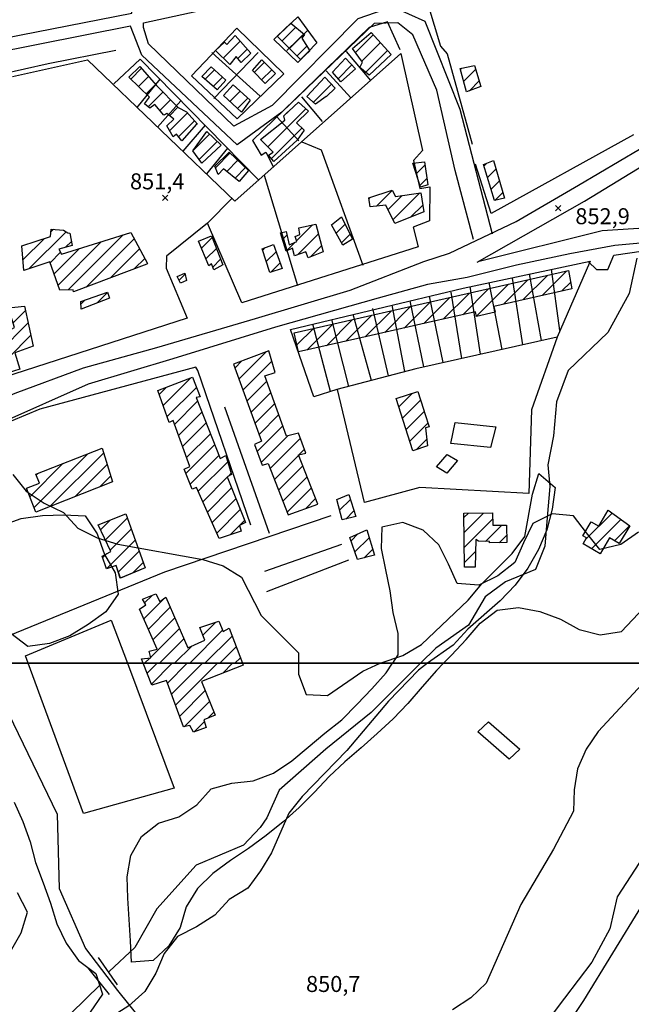
# Model space of a CAD drawing. Extents: x 346926 to 355057, y 6362477 to 6369521.
# Drawn here: x 352606 to 352893, y 6365840 to 6366302 of the extents above; entities that cross this region are included whole.
import ezdxf

# ---------------------------------------------------------------- set-up
doc = ezdxf.new("R2010")
doc.units = 0
doc.header["$MEASUREMENT"] = 0
doc.linetypes.add('T01', pattern=[10000, 10000])
for name, color, linetype in [('ACHURADO_CONSTRUCCION', 9, 'CONTINUOUS'), ('CAMINO_PRINCIPAL', 1, 'CONTINUOUS'), ('CAMINO_SECUNDARIO', 230, 'CONTINUOUS'), ('CANALES', 132, 'CONTINUOUS'), ('CONSTRUCCION', 243, 'CONTINUOUS'), ('COTAS_DE_ELEVACION', 7, 'CONTINUOUS'), ('CURVA_DE_NIVEL_INDICE', 23, 'CONTINUOUS'), ('CURVA_DE_NIVEL_SECUND', 53, 'CONTINUOUS'), ('EQUIPAMIENTOS', 253, 'CONTINUOUS'), ('HUELLA', 222, 'CONTINUOUS'), ('MALLA_UTM_Y_COORD', 21, 'CONTINUOUS'), ('OBRAS_DE_ARTE', 7, 'CONTINUOUS'), ('SUBDIVISION_PREDIAL', 171, 'CONTINUOUS'), ('VEGETACION', 112, 'CONTINUOUS')]:
    doc.layers.add(name, color=color, linetype=linetype)

# ---------------------------------------------------------------- blocks, each defined once
blk = doc.blocks.new('COD010', base_point=(349873.95, 6367703.79))
at = {"layer": 'COTAS_DE_ELEVACION'}
for p, q in [((349872.7, 6367702.54), (349875.2, 6367705.04)), ((349872.7, 6367705.04), (349875.2, 6367702.54))]:
    blk.add_line(p, q, dxfattribs=at)

msp = doc.modelspace()

# ---------------------------------------------------------------- linework, layer by layer
at = {"layer": 'ACHURADO_CONSTRUCCION', "linetype": 'T01'}
for points in [[(352729.4, 6366291.56), (352735.91, 6366298.07)], [(352732.94, 6366288.04), (352739.73, 6366294.82)], [(352763.89, 6366286.19), (352772.24, 6366294.54)], [(352701.91, 6366283.6), (352709.83, 6366291.53)], [(352708.75, 6366283.37), (352713.18, 6366287.8)], [(352736.48, 6366284.51), (352741.18, 6366289.21)], [(352766.94, 6366282.17), (352775.61, 6366290.83)], [(352768.76, 6366276.92), (352778.97, 6366287.12)], [(352658.52, 6366273.74), (352663.56, 6366278.79)], [(352693.4, 6366273.63), (352697.83, 6366278.07)], [(352716.41, 6366276.87), (352721.12, 6366281.58)], [(352719.93, 6366273.32), (352724.69, 6366278.08)], [(352755.78, 6366273.93), (352762.19, 6366280.35)], [(352813.15, 6366278.2), (352813.77, 6366278.81)], [(352814.71, 6366272.69), (352820.31, 6366278.29)], [(352662.12, 6366270.27), (352666.85, 6366275.01)], [(352697.14, 6366270.3), (352701.54, 6366274.71)], [(352665.72, 6366266.8), (352670.15, 6366271.23)], [(352744.22, 6366262.88), (352752.68, 6366271.33)], [(352817.36, 6366268.27), (352821.98, 6366272.89)], [(352666.7, 6366260.71), (352673.63, 6366267.64)], [(352672.15, 6366259.09), (352677.14, 6366264.08)], [(352704.97, 6366263.3), (352709.79, 6366268.13)], [(352708.64, 6366259.91), (352713.51, 6366264.78)], [(352676.7, 6366256.57), (352680.65, 6366260.52)], [(352722.87, 6366241.96), (352740.71, 6366259.79)], [(352676.74, 6366249.53), (352685.17, 6366257.97)], [(352730.31, 6366256.47), (352732.22, 6366258.38)], [(352680.98, 6366246.71), (352688.48, 6366254.2)], [(352724.5, 6366236.51), (352738.79, 6366250.8)], [(352687.81, 6366240.32), (352695.46, 6366247.98)], [(352690.63, 6366236.08), (352699.07, 6366244.52)], [(352698.26, 6366232.23), (352705.14, 6366239.11)], [(352703.57, 6366230.47), (352708.78, 6366235.68)], [(352707.48, 6366227.31), (352712.42, 6366232.24)], [(352792.41, 6366229.3), (352796.49, 6366233.39)], [(352824.21, 6366232.99), (352825.63, 6366234.41)], [(352794.12, 6366223.94), (352797.39, 6366227.22)], [(352825.89, 6366227.6), (352829.85, 6366231.56)], [(352827.57, 6366222.2), (352831.46, 6366226.09)], [(352770.25, 6366217.69), (352770.87, 6366218.31)], [(352773.8, 6366214.17), (352781.23, 6366221.6)], [(352779.2, 6366212.5), (352785.88, 6366219.18)], [(352781.5, 6366207.73), (352794.19, 6366220.41)], [(352829.31, 6366216.88), (352833.06, 6366220.62)], [(352789.99, 6366209.15), (352795.49, 6366214.64)], [(352736.3, 6366198), (352743.77, 6366205.47)], [(352754.82, 6366201.56), (352759.09, 6366205.83)], [(352610.81, 6366184.85), (352628.21, 6366202.24)], [(352621.16, 6366202.26), (352622.26, 6366203.37)], [(352629.2, 6366174.95), (352654.95, 6366200.7)], [(352691.75, 6366194.5), (352696.75, 6366199.5)], [(352729.78, 6366198.55), (352731.81, 6366200.58)], [(352736.82, 6366191.44), (352746.6, 6366201.23)], [(352757.37, 6366197.04), (352761.44, 6366201.1)], [(352607.99, 6366189.1), (352617.86, 6366198.96)], [(352624.43, 6366177.25), (352644.63, 6366197.45)], [(352628, 6366194.97), (352630.71, 6366197.67)], [(352637.59, 6366176.27), (352660.17, 6366198.85)], [(352731.49, 6366193.19), (352735.63, 6366197.33)], [(352742.86, 6366190.41), (352748.07, 6366195.63)], [(352620.72, 6366187.68), (352625.62, 6366192.58)], [(352622.58, 6366182.47), (352634.31, 6366194.2)], [(352648.99, 6366180.59), (352662.67, 6366194.27)], [(352693.79, 6366189.47), (352698.73, 6366194.41)], [(352720.35, 6366193.5), (352721.6, 6366194.76)], [(352722.13, 6366188.22), (352726.76, 6366192.84)], [(352660.38, 6366184.92), (352665.16, 6366189.7)], [(352697, 6366185.61), (352700.71, 6366189.32)], [(352724.34, 6366183.36), (352728.64, 6366187.65)], [(352681.2, 6366179.47), (352684.03, 6366182.3)], [(352842.52, 6366170.35), (352853.94, 6366181.77)], [(352851.66, 6366172.42), (352863.08, 6366183.84)], [(352820.66, 6366162.63), (352835.66, 6366177.63)], [(352833.38, 6366168.28), (352844.8, 6366179.7)], [(352860.8, 6366174.49), (352864.83, 6366178.51)], [(352642.87, 6366168.9), (352647.64, 6366173.68)], [(352805.14, 6366161.25), (352817.38, 6366173.5)], [(352814.28, 6366163.32), (352826.52, 6366175.56)], [(352635.15, 6366168.25), (352637.06, 6366170.17)], [(352777.71, 6366155.04), (352789.97, 6366167.29)], [(352786.85, 6366157.11), (352799.1, 6366169.36)], [(352795.99, 6366159.18), (352808.24, 6366171.43)], [(352603.34, 6366159.47), (352609.17, 6366165.3)], [(352759.43, 6366150.9), (352771.69, 6366163.15)], [(352768.57, 6366152.97), (352780.83, 6366165.22)], [(352596.67, 6366145.72), (352610.45, 6366159.5)], [(352741.15, 6366146.76), (352753.41, 6366159.02)], [(352750.29, 6366148.83), (352762.55, 6366161.09)], [(352591.05, 6366133.04), (352611.72, 6366153.71)], [(352736.47, 6366149.15), (352744.27, 6366156.95)], [(352709.29, 6366133.17), (352722.06, 6366145.95)], [(352707.4, 6366138.36), (352710.72, 6366141.68)], [(352711.18, 6366127.99), (352724.71, 6366141.52)], [(352673.76, 6366120.78), (352686.76, 6366133.78)], [(352713.07, 6366122.81), (352722.38, 6366132.13)], [(352671.88, 6366125.97), (352675.27, 6366129.36)], [(352675.64, 6366115.59), (352689.33, 6366129.28)], [(352714.96, 6366117.63), (352724.25, 6366126.93)], [(352784.27, 6366120.19), (352790.52, 6366126.44)], [(352679.08, 6366111.95), (352689.91, 6366122.78)], [(352716.85, 6366112.45), (352726.12, 6366121.72)], [(352785.99, 6366114.84), (352794.45, 6366123.29)], [(352680.97, 6366106.78), (352691.91, 6366117.72)], [(352718.74, 6366107.27), (352727.99, 6366116.52)], [(352787.7, 6366109.48), (352796.16, 6366117.94)], [(352682.86, 6366101.6), (352693.91, 6366112.65)], [(352789.42, 6366104.12), (352797.87, 6366112.58)], [(352684.75, 6366096.42), (352695.92, 6366107.58)], [(352717.82, 6366099.28), (352729.85, 6366111.32)], [(352719.71, 6366094.1), (352732.24, 6366106.63)], [(352723.93, 6366091.25), (352738.08, 6366105.4)], [(352792.55, 6366100.18), (352797.38, 6366105.01)], [(352613.17, 6366073), (352638.38, 6366098.21)], [(352620.8, 6366073.56), (352645.85, 6366098.61)], [(352684.39, 6366088.98), (352697.92, 6366102.52)], [(352737.41, 6366097.66), (352740.04, 6366100.29)], [(352611.17, 6366078.07), (352626.71, 6366093.61)], [(352686.39, 6366083.91), (352699.93, 6366097.45)], [(352690.18, 6366080.64), (352704.02, 6366094.47)], [(352725.91, 6366086.16), (352737.31, 6366097.56)], [(352614.24, 6366088.21), (352615.04, 6366089.01)], [(352632.48, 6366078.17), (352647.51, 6366093.2)], [(352704.32, 6366087.7), (352705.67, 6366089.05)], [(352727.89, 6366081.07), (352739.29, 6366092.47)], [(352644.16, 6366082.78), (352649.17, 6366087.79)], [(352692.36, 6366075.74), (352703.82, 6366087.2)], [(352729.87, 6366075.98), (352741.27, 6366087.38)], [(352694.54, 6366070.85), (352705.84, 6366082.15)], [(352731.85, 6366070.89), (352743.25, 6366082.29)], [(352696.72, 6366065.96), (352707.86, 6366077.1)], [(352740.59, 6366072.56), (352745.23, 6366077.2)], [(352756.51, 6366071.77), (352761.56, 6366076.81)], [(352698.9, 6366061.06), (352709.88, 6366072.04)], [(352759.42, 6366067.6), (352763.24, 6366071.42)], [(352814.84, 6366068.27), (352816.9, 6366070.33)], [(352814.91, 6366061.27), (352824.04, 6366070.4)], [(352871.91, 6366058), (352884.34, 6366070.43)], [(352644.35, 6366062.58), (352648.87, 6366067.1)], [(352646.61, 6366057.77), (352656.92, 6366068.08)], [(352705.12, 6366060.21), (352711.9, 6366066.99)], [(352814.98, 6366054.27), (352828.29, 6366067.58)], [(352874.69, 6366053.71), (352888.42, 6366067.43)], [(352648.88, 6366052.97), (352658.79, 6366062.88)], [(352824.89, 6366057.11), (352832.54, 6366064.76)], [(352885.46, 6366057.41), (352892.49, 6366064.44)], [(352647.38, 6366044.39), (352660.66, 6366057.68)], [(352761.89, 6366057.44), (352765.1, 6366060.66)], [(352763.69, 6366052.18), (352770.35, 6366058.84)], [(352831.36, 6366056.5), (352834.9, 6366060.04)], [(352652.72, 6366042.67), (352662.54, 6366052.49)], [(352768.03, 6366049.44), (352771.99, 6366053.41)], [(352815.05, 6366047.26), (352820.24, 6366052.45)], [(352645.44, 6366049.53), (352647.39, 6366051.48)], [(352659.33, 6366042.2), (352664.41, 6366047.29)], [(352664.68, 6366020.92), (352673.84, 6366030.08)], [(352665.05, 6366028.36), (352668.55, 6366031.85)], [(352666.85, 6366016.01), (352677.08, 6366026.24)], [(352669.01, 6366011.1), (352679.22, 6366021.31)], [(352667.92, 6366002.94), (352681.36, 6366016.38)], [(352686.19, 6366000), (352701.65, 6366015.46)], [(352692.39, 6366013.27), (352698.44, 6366019.32)], [(352672.05, 6366000), (352683.5, 6366011.45)], [(352693.26, 6366000), (352706.06, 6366012.79)], [(352679.12, 6366000), (352687.32, 6366008.2)], [(352700.33, 6366000), (352708.01, 6366007.68)], [(352664.98, 6366000), (352667.46, 6366002.48)], [(352707.4, 6366000), (352709.96, 6366002.56)], [(352666.28, 6365995.35), (352670.93, 6366000)], [(352668.29, 6365990.29), (352678, 6366000)], [(352675.8, 6365990.73), (352685.07, 6366000)], [(352677.7, 6365985.56), (352692.14, 6366000)], [(352679.59, 6365980.38), (352699.21, 6366000)], [(352701.73, 6365995.45), (352706.28, 6366000)], [(352681.49, 6365975.21), (352693.48, 6365987.2)], [(352683.64, 6365970.29), (352695.52, 6365982.17)], [(352694.86, 6365974.44), (352697.56, 6365977.14)], [(352688.34, 6365967.92), (352693.11, 6365972.69)]]:
    msp.add_lwpolyline(points, dxfattribs=at)
at = {"layer": 'CAMINO_PRINCIPAL'}
for points in [[(352821.019609, 6366187.960573, 855.219971), (352871.34, 6366216.49, 855.390015), (352930.31, 6366252.41, 855.820007), (353011.503686, 6366304.187695, 855.890015), (353053.7306, 6366330.678798, 856.820007), (353105.599902, 6366363.293823, 857.719971), (353175.038406, 6366407.863654, 859.150024)], [(352397.948511, 6366040.347296, 848.409973), (352403.73, 6366041.46, 848.409973), (352433.79, 6366049.9, 849), (352469.58, 6366063.9, 849.080017), (352503.34, 6366081.4, 849.359985), (352538.36, 6366097.73, 850.179993), (352575.89, 6366114.59, 851.47998), (352604.41, 6366126.53, 851.799988), (352636.45, 6366138.49, 852.190002), (352670.78, 6366147.97, 852.809998), (352717.11, 6366161.56, 852.869995), (352761.45, 6366174.8, 852.919983), (352795.99, 6366188.29, 853.299988), (352808.01, 6366192.23, 854.52002), (352839.28, 6366207.03, 854.710022), (352868.52, 6366223.99, 854.950012), (352906.75, 6366246.53, 855.469971), (352942.73, 6366269.06, 855.72998), (352998.003228, 6366302.591721, 855.25), (353048.90716, 6366335.14187, 855.940002), (353099.48, 6366366.46, 857.530029), (353161.473675, 6366404.633956, 857.530029)], [(352797.792351, 6366177.532008, 854.140015), (352774.585877, 6366171.035834, 854.289978), (352726.44, 6366157.46, 854.070007), (352678.209401, 6366142.699627, 853.280029), (352638.614358, 6366130.859673, 852.01001), (352596.99, 6366112.43, 851.539978), (352560.71, 6366096.25, 851.359985), (352520.44, 6366077.7, 850.659973), (352481.92, 6366058.66, 849.530029), (352457.9, 6366048.43, 849.22998), (352450.940346, 6366046.35042, 847.900024)]]:
    msp.add_polyline3d(points, dxfattribs=at)
at = {"layer": 'CAMINO_SECUNDARIO'}
for points in [[(352828.28, 6366201.09, 853.929993), (352813.01, 6366259.45, 853.929993), (352796.62, 6366300.76, 855.369995), (352781.26, 6366307.66, 855.650024), (352764.98, 6366302, 855.619995), (352724.88, 6366261.39, 855.309998), (352706.88, 6366251.72, 854.940002), (352666.91, 6366290.32, 854.880005), (352664.598054, 6366297.938392, 854.880005), (352664.560049, 6366300.129143, 854.880005), (352882.24, 6366347.51, 859.919983), (352923.186119, 6366355.201278, 859.919983), (352973.76577, 6366366.296506, 859.919983), (353000.646793, 6366371.774215, 859.919983), (353094.77, 6366389.36, 865.22998)], [(352819.26, 6366198.51, 853.539978), (352810.72, 6366230.86, 853.119995), (352802.15, 6366268.56, 854.140015), (352790.9, 6366294.53, 854.390015), (352783.82, 6366300.16, 854.76001), (352772.78, 6366299.73, 854.820007), (352729.42, 6366258.26, 855.23999), (352708.45, 6366242.87, 854.359985), (352663.747127, 6366285.024192, 854.359985), (352658.476849, 6366298.526284, 854.469971), (352526.72, 6366272.44, 852.01001), (352465.56, 6366258.79, 850.280029), (352418.28, 6366247.82, 848.159973), (352406.33989, 6366244.592473, 847.830017), (352412.38, 6366220.69, 848.780029), (352462.52, 6366229.13, 849.27002), (352486.34, 6366233.84, 849.710022), (352490.23, 6366250.08, 850.030029)], [(352821.96766, 6366188.434599, 853.320007), (352879.73, 6366202.86, 851.450012), (352909.09, 6366204.6, 851.469971), (352960.07, 6366202.02, 852.460022), (352998, 6366199.16, 853.719971), (353027.16, 6366195.06, 854.52002), (353064.35, 6366189.85, 856.559998), (353084.96, 6366187.35, 858.679993), (353106.57, 6366184.36, 860.809998), (353124.13, 6366186.51, 862), (353136.62, 6366194.63, 863.320007), (353142.55, 6366206.55, 863.469971)], [(353143.59, 6366202.38, 863.140015), (353139.029135, 6366192.331003, 863.140015), (353127.41, 6366184.2, 862.080017), (353104.61, 6366178.32, 861.640015), (353083.75, 6366181.16, 860.76001), (353057.87, 6366184.12, 857.809998), (353030.72, 6366188.91, 856.23999), (352992.03, 6366192.76, 855.700012), (352965.66, 6366193.88, 855.190002), (352938.78, 6366196.33, 854.630005), (352908.14, 6366197.74, 854.090027), (352885.56, 6366195.72, 853.830017), (352864.5, 6366191.87, 853.809998), (352839.44, 6366186.48, 853.809998), (352816.279352, 6366180.850188, 853.969971), (352797.792351, 6366177.532008, 854.140015)]]:
    msp.add_polyline3d(points, dxfattribs=at)
msp.add_polyline3d([(352403.12, 6366249.6, 847.710022), (352404.11, 6366250.25, 847.77002), (352428.75, 6366256.64, 848.059998), (352509.9, 6366273.91, 850.799988), (352576.68, 6366288.5, 852.640015), (352659.12408, 6366304.560784, 854.5), (352660.436664, 6366316.798755, 851.380005), (352655.257695, 6366337.11625, 851.119995), (352646.75, 6366335.38, 851.119995), (352565.02, 6366316.36, 849.690002), (352500.38, 6366300.33, 849.22998), (352445.3, 6366287.72, 848.640015), (352420.11, 6366277.12, 848.289978), (352402.85, 6366256.73, 847.940002)], close=True, dxfattribs=at)
at = {"layer": 'CANALES'}
for points in [[(352895.9, 6366189.79, 851.200012), (352892.26, 6366173.21, 850.940002), (352882.36, 6366155.08, 850.570007), (352863.67, 6366137.21, 849.809998), (352858.26, 6366122.46, 849.369995), (352856.88, 6366106.57, 849.289978), (352854.22, 6366093.01, 849.27002), (352855.05, 6366082.82, 849.200012), (352853.91, 6366068.28, 849.200012), (352852.76, 6366054.9, 849.070007), (352848.32, 6366044, 848.880005), (352834.31, 6366038.2, 848.789978), (352824.82, 6366031.1, 848.619995), (352816.89, 6366017.83, 848.539978), (352801.66, 6366007.18, 848.539978), (352794.459718, 6366000, 848.539978)], [(352794.459718, 6366000, 848.539978), (352787.46, 6365993.02, 848.539978), (352771.27, 6365977.01, 848.51001), (352750.06, 6365959.78, 848.330017), (352728.12, 6365940.55, 848.280029), (352722.44, 6365927.63, 847.909973), (352719.22, 6365923.1, 847.840027), (352711.5, 6365914.84, 847.840027), (352689.23, 6365905.46, 847.609985), (352670.81, 6365884.92, 847.099976), (352660.4, 6365866.79, 846.789978), (352648.44, 6365855.66, 846.330017)], [(352955.238623, 6365987.946671, 857.349976), (352936.54, 6365967.19, 857.349976), (352932.84, 6365958.8, 857.27002), (352921.63, 6365947.51, 857.169983), (352916.94, 6365936.61, 856.780029), (352910.04, 6365919.5, 856.539978), (352897.09, 6365906.7, 856.330017), (352886.67, 6365890.56, 856.080017), (352883.27, 6365875.66, 856.039978), (352874.86, 6365860.05, 856.039978), (352861.93, 6365843.06, 856.039978), (352835.84, 6365808.59, 856.039978), (352828.09, 6365804.18, 856.039978), (352816.85, 6365796.4, 856.039978), (352809.15, 6365786.81, 856.039978), (352779.4, 6365769.51, 856.039978), (352739.15, 6365748.12, 856.039978), (352733.023359, 6365745.115914, 856.039978)], [(352644.14923, 6365849.364731, 845.72998), (352623.54, 6365829.21, 845.51001), (352595.57, 6365810.09, 845.47998), (352574.85, 6365794.38, 845.47998), (352556.37, 6365782.36, 845.47998), (352538.16, 6365767.5, 845.47998), (352517.75, 6365744.44, 845.450012), (352509.31, 6365732.67, 845.380005), (352499.12, 6365718.38, 845.190002), (352491.67, 6365708.12, 845.070007)]]:
    msp.add_polyline3d(points, dxfattribs=at)
at = {"layer": 'CONSTRUCCION'}
for points in [[(352742.54, 6366287.03, 855.099976), (352738.13, 6366282.87, 854.890015), (352727.15, 6366293.8, 854.890015), (352733.69, 6366299.96, 854.890015), (352740, 6366294.59, 854.890015), (352738.86, 6366292.93, 854.890015)], [(352714.85, 6366285.94, 855.72998), (352710.27, 6366281.44, 855.72998), (352707.94, 6366284.39, 855.72998), (352705, 6366280.57, 855.72998), (352698.35, 6366287.09, 855.72998), (352702.485883, 6366291.01759, 855.72998), (352703.628429, 6366289.998355, 855.72998), (352707.52, 6366294.1, 855.72998)], [(352780.65, 6366285.27, 854.950012), (352770.34, 6366275.61, 854.909973), (352766.02, 6366279.19, 854.909973), (352767.32, 6366281.67, 854.909973), (352762.48, 6366288.05, 854.909973), (352771.32, 6366295.56, 854.909973)], [(352726.48, 6366276.33, 855.049988), (352721.57, 6366271.67, 854.969971), (352715.58, 6366277.7, 854.969971), (352719.99, 6366282.69, 854.969971)], [(352763.89, 6366278.51, 854.919983), (352757.01, 6366272.51, 854.919983), (352753.18, 6366276.92, 854.919983), (352759.23, 6366283.57, 854.919983)], [(352689.42, 6366252.56, 855.200012), (352682.56, 6366244.75, 854.799988), (352680.06, 6366247.86, 854.809998), (352678.42, 6366246.69, 854.849976), (352675.41, 6366251.77, 854.849976), (352678.68, 6366254.93, 854.849976), (352675.53, 6366257.54, 854.849976), (352674.05, 6366256.86, 854.849976), (352669.88, 6366261.76, 854.820007), (352667.42, 6366260.09, 854.440002), (352664.93, 6366262.21, 854.440002), (352667.38, 6366265.2, 854.440002), (352657.57, 6366274.66, 854.440002), (352662.8, 6366279.66, 854.440002), (352670.63, 6366270.67, 854.440002), (352680.78, 6366260.39, 854.440002), (352684.75, 6366258.45, 854.440002), (352689.91, 6366252.57, 854.440002)], [(352703.09, 6366273.3, 855.75), (352699.01, 6366268.64, 855.75), (352691.86, 6366275, 855.75), (352696.27, 6366279.49, 855.75)], [(352822.82, 6366270.19, 854.190002), (352816.09, 6366267.82, 854.190002), (352813.02, 6366278.66, 854.190002), (352819.77, 6366280.05, 854.190002)], [(352754.4, 6366269.52, 854.919983), (352750.31, 6366265.52, 854.919983), (352750.15, 6366265.52, 854.929993), (352745.23, 6366262.01, 854.929993), (352741.08, 6366265.6, 854.929993), (352749.58, 6366274.58, 854.929993)], [(352714.55, 6366263.85, 854.809998), (352710.48, 6366258.21, 854.809998), (352702, 6366266.04, 854.809998), (352706.57, 6366271.02, 855)], [(352741.97, 6366258.68, 854.669983), (352736.24, 6366253.19, 854.669983), (352739.9, 6366249.76, 854.419983), (352736.64, 6366245.12, 854.150024), (352725.68, 6366235.12, 854.159973), (352723.18, 6366238.06, 854.159973), (352725.31, 6366239.57, 854.159973), (352719.33, 6366245.44, 854.159973), (352730.79, 6366254.45, 854.159973), (352730.28, 6366256.59, 854.159973), (352737.15, 6366262.92, 854.700012)], [(352700.88, 6366242.79, 854.609985), (352691.89, 6366234.3, 854.5), (352687.71, 6366240.19, 854.5), (352694.23, 6366249.15, 854.5)], [(352713.85, 6366230.89, 854.969971), (352709.44, 6366225.73, 854.969971), (352701.97, 6366231.76, 854.969971), (352699.52, 6366229.1, 854.609985), (352698, 6366232.87, 854.609985), (352704.7, 6366239.53, 854.609985)], [(352797.84, 6366224.13, 853.900024), (352794.38, 6366223.11, 853.900024), (352790.82, 6366234.28, 853.900024), (352796.26, 6366234.99, 853.900024)], [(352829.23, 6366216.86, 853.400024), (352823.97, 6366233.78, 853.429993), (352828.684491, 6366235.559296, 853.429993), (352833.857927, 6366217.887753, 853.400024)], [(352795.97, 6366211.59, 853.77002), (352782.33, 6366206.02, 853.619995), (352778.13, 6366214.71, 853.609985), (352770.88, 6366213.81, 853.609985), (352770.19, 6366218.09, 853.609985), (352781.2, 6366221.66, 853.609985), (352782.71, 6366218.71, 853.619995), (352794.57, 6366220.47, 854.109985)], [(352762.61, 6366198.74, 853.900024), (352758.02, 6366195.89, 853.900024), (352752.66, 6366205.39, 853.900024), (352757.4, 6366209.23, 854.099976)], [(352748.81, 6366192.83, 853.409973), (352741.74, 6366189.96, 853.51001), (352740.669996, 6366192.846348, 853.73999), (352735.3, 6366190.89, 853.73999), (352734.440089, 6366194.513828, 853.73999), (352731.510595, 6366193.123929, 853.73999), (352728.78, 6366201.7, 853.73999), (352731.41, 6366202.38, 853.73999), (352732.79, 6366196.14, 853.73999), (352736.4, 6366197.65, 853.73999), (352735.72, 6366199.95, 853.73999), (352737.890448, 6366200.856869, 853.73999), (352737.33, 6366204.09, 853.73999), (352745.4, 6366205.82, 853.73999)], [(352666.08, 6366187.08, 854.599976), (352631.74, 6366174.05, 854.599976), (352631.56, 6366175.04, 854.599976), (352625.3, 6366174.81, 854.599976), (352620.57, 6366188.11, 854.599976), (352608.4, 6366184.04, 854.599976), (352607.47, 6366195.56, 854.599976), (352620.96, 6366199.98, 854.419983), (352621.26, 6366203.44, 854.340027), (352627.03, 6366203.01, 854.340027), (352629.02, 6366201.71, 854.340027), (352630.01, 6366201.55, 854.340027), (352631.05, 6366195.8, 854.340027), (352624.8, 6366194.09, 854.340027), (352626.14, 6366191.63, 854.340027), (352658.54, 6366201.83, 854.349976), (352666.41, 6366187.41, 854.349976)], [(352701.7, 6366186.77, 853.650024), (352697.44, 6366184.42, 853.650024), (352696.42, 6366187.21, 853.650024), (352695.11, 6366186.21, 853.650024), (352690.39, 6366197.86, 853.650024), (352696.47, 6366200.23, 854.150024)], [(352729.58, 6366185.06, 853.849976), (352723.83, 6366183.19, 853.849976), (352720.11, 6366194.2, 853.849976), (352725.53, 6366196.23, 853.849976)], [(352684.62, 6366179.35, 854.369995), (352681.83, 6366178.17, 854.369995), (352680.32, 6366181.28, 854.369995), (352683.93, 6366182.8, 854.369995)], [(352865.37, 6366175.52, 853.109985), (352828.84, 6366167.25, 853.109985), (352829.46, 6366164.52, 852.940002), (352820.68, 6366162.53, 852.940002), (352820.19, 6366164.66, 853.039978), (352798, 6366159.63, 853.039978), (352771.32, 6366153.59, 853.039978), (352737.21, 6366145.87, 853.039978), (352735.17, 6366154.89, 853.039978), (352816.3, 6366173.25, 853.039978), (352863.83, 6366184.01, 853.039978)], [(352648.58, 6366171.08, 853.5), (352635.27, 6366166.01, 853.5), (352635.08, 6366169.47, 853.48999), (352647.57, 6366173.88, 853.5)], [(352612.83, 6366148.65, 853.929993), (352604.12, 6366145.43, 853.869995), (352606.5, 6366137.88, 853.400024), (352588.57, 6366132.26, 852.52002), (352587.35, 6366139.83, 852.52002), (352597.22, 6366142.89, 853.340027), (352595.32, 6366152.6, 853.340027), (352604.02, 6366157.3, 853.849976), (352601.13, 6366166.5, 853.849976), (352608.71, 6366167.4, 853.849976)], [(352706.73, 6366140.18, 856.210022), (352719.91, 6366104.05, 856.22998), (352716.62, 6366102.54, 856.22998), (352720.17, 6366092.85, 856.22998), (352722.97, 6366093.7, 856.22998), (352732.39, 6366069.51, 848.52002), (352746.22, 6366074.65, 855.869995), (352737.28, 6366097.63, 855.869995), (352740.73, 6366098.49, 855.869995), (352737.17, 6366107.77, 848.52002), (352731.59, 6366106.48, 855.869995), (352721.45, 6366134.72, 855.869995), (352726.284128, 6366136.224364, 848.52002), (352723.255355, 6366146.395168, 855.869995)], [(352687.49, 6366134.06, 856.289978), (352691.03, 6366124.86, 856.289978), (352689.198259, 6366124.571034, 856.289978), (352700.52, 6366095.95, 855.150024), (352703.15, 6366097.3, 855.150024), (352705.86, 6366088.43, 855.150024), (352703.73, 6366087.42, 855.150024), (352712.33, 6366065.91, 854.840027), (352709.54, 6366064.57, 854.840027), (352710.38, 6366061.94, 854.840027), (352700.02, 6366058.54, 854.840027), (352689.43, 6366082.33, 854.840027), (352687.29, 6366081.65, 854.840027), (352683.58, 6366091.01, 854.840027), (352686.292286, 6366092.207981, 854.840027), (352678.44, 6366113.7, 854.840027), (352676.63, 6366112.86, 854.840027), (352671.22, 6366127.8, 854.830017)], [(352797.75, 6366101.85, 852.530029), (352790.85, 6366099.64, 852.530029), (352783.04, 6366124.05, 852.169983), (352793.17, 6366127.29, 852.289978), (352795.81, 6366119.02, 852.289978), (352796.42, 6366117.13, 852.289978), (352798.44, 6366110.81, 852.289978), (352796.76, 6366110.27, 852.289978)], [(352650, 6366085.08, 852.619995), (352614.01, 6366070.88, 853.23999), (352609.6, 6366082.07, 853.130005), (352615.72, 6366084.48, 853.119995), (352614.08, 6366088.63, 852.429993), (352645.15, 6366100.88, 853.039978)], [(352760.85, 6366079.08, 852.630005), (352764.08, 6366068.73, 852.72998), (352757.66, 6366067.18, 852.72998), (352755.27, 6366076.72, 852.72998)], [(352820.02, 6366045.05, 852.809998), (352815.07, 6366045, 852.98999), (352814.82, 6366070.31, 852.98999), (352828.26, 6366070.44, 852.98999), (352828.32, 6366064.72, 852.869995), (352834.85, 6366064.78, 852.48999), (352834.93, 6366056.54, 852.669983), (352826.84, 6366056.46, 852.669983), (352826.84, 6366057.01, 852.669983), (352821.72, 6366057.26, 852.669983), (352820.4, 6366057.99, 848.52002)], [(352892.56, 6366064.39, 854.140015), (352887.69, 6366056.1, 854.090027), (352883.12, 6366058.79, 855.320007), (352878.73, 6366051.33, 854.460022), (352870.75, 6366056.02, 855.030029), (352872.37, 6366058.78, 855.179993), (352870.65, 6366059.79, 855.26001), (352874.51, 6366066.35, 855.27002), (352878.05, 6366064.27, 855.27002), (352882.48, 6366071.79, 854.52002)], [(352656.23, 6366069.98, 854.080017), (352665.35, 6366044.69, 854.080017), (352653.661184, 6366039.861928, 854.080017), (352651.66, 6366045.87, 854.080017), (352647.22, 6366044.34, 853.969971), (352645.19, 6366050.26, 853.969971), (352649.13, 6366052.44, 853.969971), (352643.25, 6366064.9, 853.969971)], [(352769.24, 6366062.52, 852.590027), (352772.81, 6366050.69, 852.48999), (352764.91, 6366048.63, 852.48999), (352761.36, 6366058.98, 852.48999)], [(352664.434062, 6366000, 853.549988), (352663.58, 6366002.15, 853.549988), (352668.03, 6366002.53, 853.549988), (352667.18, 6366005.65, 853.549988), (352670.96, 6366006.67, 853.549988), (352662.72, 6366025.38, 853.830017), (352665.67, 6366027.39, 854.340027), (352664, 6366030.01, 854.340027), (352670.24, 6366032.54, 854.330017), (352672.25, 6366028.93, 854.330017), (352675.04, 6366030.94, 854.330017), (352685.3, 6366007.31, 854.330017), (352693.35, 6366010.85, 854.440002), (352690.99, 6366016.76, 854.450012), (352699.87, 6366019.81, 854.380005), (352701.89, 6366014.89, 854.380005), (352704.68, 6366016.4, 853.549988), (352710.939397, 6366000, 853.549988)]]:
    msp.add_polyline3d(points, close=True, dxfattribs=at)
at = {"layer": 'CONSTRUCCION', "linetype": 'T01'}
for points in [[(352742.54, 6366287.03, 855.1), (352738.13, 6366282.87, 854.89), (352727.15, 6366293.8, 854.89), (352733.69, 6366299.96, 854.89), (352740, 6366294.59, 854.89), (352738.86, 6366292.93, 854.89), (352742.54, 6366287.03, 855.1)], [(352714.85, 6366285.94, 855.73), (352710.27, 6366281.44, 855.73), (352707.94, 6366284.39, 855.73), (352705, 6366280.57, 855.73), (352698.35, 6366287.09, 855.73), (352702.49, 6366291.02, 855.73), (352703.63, 6366290, 855.73), (352707.52, 6366294.1, 855.73), (352714.85, 6366285.94, 855.73)], [(352780.65, 6366285.27, 854.95), (352770.34, 6366275.61, 854.91), (352766.02, 6366279.19, 854.91), (352767.32, 6366281.67, 854.91), (352762.48, 6366288.05, 854.91), (352771.32, 6366295.56, 854.91), (352780.65, 6366285.27, 854.95)], [(352726.48, 6366276.33, 855.05), (352721.57, 6366271.67, 854.97), (352715.58, 6366277.7, 854.97), (352719.99, 6366282.69, 854.97), (352726.48, 6366276.33, 855.05)], [(352763.89, 6366278.51, 854.92), (352757.01, 6366272.51, 854.92), (352753.18, 6366276.92, 854.92), (352759.23, 6366283.57, 854.92), (352763.89, 6366278.51, 854.92)], [(352689.42, 6366252.56, 855.2), (352682.56, 6366244.75, 854.8), (352680.06, 6366247.86, 854.81), (352678.42, 6366246.69, 854.85), (352675.41, 6366251.77, 854.85), (352678.68, 6366254.93, 854.85), (352675.53, 6366257.54, 854.85), (352674.05, 6366256.86, 854.85), (352669.88, 6366261.76, 854.82), (352667.42, 6366260.09, 854.44), (352664.93, 6366262.21, 854.44), (352667.38, 6366265.2, 854.44), (352657.57, 6366274.66, 854.44), (352662.8, 6366279.66, 854.44), (352670.63, 6366270.67, 854.44), (352680.78, 6366260.39, 854.44), (352684.75, 6366258.45, 854.44), (352689.91, 6366252.57, 854.44), (352689.42, 6366252.56, 855.2)], [(352703.09, 6366273.3, 855.75), (352699.01, 6366268.64, 855.75), (352691.86, 6366275, 855.75), (352696.27, 6366279.49, 855.75), (352703.09, 6366273.3, 855.75)], [(352822.82, 6366270.19, 854.19), (352816.09, 6366267.82, 854.19), (352813.02, 6366278.66, 854.19), (352819.77, 6366280.05, 854.19), (352822.82, 6366270.19, 854.19)], [(352754.4, 6366269.52, 854.92), (352750.31, 6366265.52, 854.92), (352750.15, 6366265.52, 854.93), (352745.23, 6366262.01, 854.93), (352741.08, 6366265.6, 854.93), (352749.58, 6366274.58, 854.93), (352754.4, 6366269.52, 854.92)], [(352714.55, 6366263.85, 854.81), (352710.48, 6366258.21, 854.81), (352702, 6366266.04, 854.81), (352706.57, 6366271.02, 855), (352714.55, 6366263.85, 854.81)], [(352741.97, 6366258.68, 854.67), (352736.24, 6366253.19, 854.67), (352739.9, 6366249.76, 854.42), (352736.64, 6366245.12, 854.15), (352725.68, 6366235.12, 854.16), (352723.18, 6366238.06, 854.16), (352725.31, 6366239.57, 854.16), (352719.33, 6366245.44, 854.16), (352730.79, 6366254.45, 854.16), (352730.28, 6366256.59, 854.16), (352737.15, 6366262.92, 854.7), (352741.97, 6366258.68, 854.67)], [(352700.88, 6366242.79, 854.61), (352691.89, 6366234.3, 854.5), (352687.71, 6366240.19, 854.5), (352694.23, 6366249.15, 854.5), (352700.88, 6366242.79, 854.61)], [(352713.85, 6366230.89, 854.97), (352709.44, 6366225.73, 854.97), (352701.97, 6366231.76, 854.97), (352699.52, 6366229.1, 854.61), (352698, 6366232.87, 854.61), (352704.7, 6366239.53, 854.61), (352713.85, 6366230.89, 854.97)], [(352797.84, 6366224.13, 853.9), (352794.38, 6366223.11, 853.9), (352790.82, 6366234.28, 853.9), (352796.26, 6366234.99, 853.9), (352797.84, 6366224.13, 853.9)], [(352829.23, 6366216.86, 853.4), (352823.97, 6366233.78, 853.43), (352828.68, 6366235.56, 853.43), (352833.86, 6366217.89, 853.4), (352829.23, 6366216.86, 853.4)], [(352795.97, 6366211.59, 853.77), (352782.33, 6366206.02, 853.62), (352778.13, 6366214.71, 853.61), (352770.88, 6366213.81, 853.61), (352770.19, 6366218.09, 853.61), (352781.2, 6366221.66, 853.61), (352782.71, 6366218.71, 853.62), (352794.57, 6366220.47, 854.11), (352795.97, 6366211.59, 853.77)], [(352762.61, 6366198.74, 853.9), (352758.02, 6366195.89, 853.9), (352752.66, 6366205.39, 853.9), (352757.4, 6366209.23, 854.1), (352762.61, 6366198.74, 853.9)], [(352748.81, 6366192.83, 853.41), (352741.74, 6366189.96, 853.51), (352740.67, 6366192.85, 853.74), (352735.3, 6366190.89, 853.74), (352734.44, 6366194.51, 853.74), (352731.51, 6366193.12, 853.74), (352728.78, 6366201.7, 853.74), (352731.41, 6366202.38, 853.74), (352732.79, 6366196.14, 853.74), (352736.4, 6366197.65, 853.74), (352735.72, 6366199.95, 853.74), (352737.89, 6366200.86, 853.74), (352737.33, 6366204.09, 853.74), (352745.4, 6366205.82, 853.74), (352748.81, 6366192.83, 853.41)], [(352666.08, 6366187.08, 854.6), (352631.74, 6366174.05, 854.6), (352631.56, 6366175.04, 854.6), (352625.3, 6366174.81, 854.6), (352620.57, 6366188.11, 854.6), (352608.4, 6366184.04, 854.6), (352607.47, 6366195.56, 854.6), (352620.96, 6366199.98, 854.42), (352621.26, 6366203.44, 854.34), (352627.03, 6366203.01, 854.34), (352629.02, 6366201.71, 854.34), (352630.01, 6366201.55, 854.34), (352631.05, 6366195.8, 854.34), (352624.8, 6366194.09, 854.34), (352626.14, 6366191.63, 854.34), (352658.54, 6366201.83, 854.35), (352666.41, 6366187.41, 854.35), (352666.08, 6366187.08, 854.6)], [(352701.7, 6366186.77, 853.65), (352697.44, 6366184.42, 853.65), (352696.42, 6366187.21, 853.65), (352695.11, 6366186.21, 853.65), (352690.39, 6366197.86, 853.65), (352696.47, 6366200.23, 854.15), (352701.7, 6366186.77, 853.65)], [(352729.58, 6366185.06, 853.85), (352723.83, 6366183.19, 853.85), (352720.11, 6366194.2, 853.85), (352725.53, 6366196.23, 853.85), (352729.58, 6366185.06, 853.85)], [(352684.62, 6366179.35, 854.37), (352681.83, 6366178.17, 854.37), (352680.32, 6366181.28, 854.37), (352683.93, 6366182.8, 854.37), (352684.62, 6366179.35, 854.37)], [(352865.37, 6366175.52, 853.11), (352828.84, 6366167.25, 853.11), (352829.46, 6366164.52, 852.94), (352820.68, 6366162.53, 852.94), (352820.19, 6366164.66, 853.04), (352798, 6366159.63, 853.04), (352771.32, 6366153.59, 853.04), (352737.21, 6366145.87, 853.04), (352735.17, 6366154.89, 853.04), (352816.3, 6366173.25, 853.04), (352863.83, 6366184.01, 853.04), (352865.37, 6366175.52, 853.11)], [(352648.58, 6366171.08, 853.5), (352635.27, 6366166.01, 853.5), (352635.08, 6366169.47, 853.49), (352647.57, 6366173.88, 853.5), (352648.58, 6366171.08, 853.5)], [(352612.83, 6366148.65, 853.93), (352604.12, 6366145.43, 853.87), (352606.5, 6366137.88, 853.4), (352588.57, 6366132.26, 852.52), (352587.35, 6366139.83, 852.52), (352597.22, 6366142.89, 853.34), (352595.32, 6366152.6, 853.34), (352604.02, 6366157.3, 853.85), (352601.13, 6366166.5, 853.85), (352608.71, 6366167.4, 853.85), (352612.83, 6366148.65, 853.93)], [(352706.73, 6366140.18, 856.21), (352719.91, 6366104.05, 856.23), (352716.62, 6366102.54, 856.23), (352720.17, 6366092.85, 856.23), (352722.97, 6366093.7, 856.23), (352732.39, 6366069.51, 848.52), (352746.22, 6366074.65, 855.87), (352737.28, 6366097.63, 855.87), (352740.73, 6366098.49, 855.87), (352737.17, 6366107.77, 848.52), (352731.59, 6366106.48, 855.87), (352721.45, 6366134.72, 855.87), (352726.28, 6366136.22, 848.52), (352723.26, 6366146.4, 855.87), (352706.73, 6366140.18, 856.21)], [(352687.49, 6366134.06, 856.29), (352691.03, 6366124.86, 856.29), (352689.2, 6366124.57, 856.29), (352700.52, 6366095.95, 855.15), (352703.15, 6366097.3, 855.15), (352705.86, 6366088.43, 855.15), (352703.73, 6366087.42, 855.15), (352712.33, 6366065.91, 854.84), (352709.54, 6366064.57, 854.84), (352710.38, 6366061.94, 854.84), (352700.02, 6366058.54, 854.84), (352689.43, 6366082.33, 854.84), (352687.29, 6366081.65, 854.84), (352683.58, 6366091.01, 854.84), (352686.29, 6366092.21, 854.84), (352678.44, 6366113.7, 854.84), (352676.63, 6366112.86, 854.84), (352671.22, 6366127.8, 854.83), (352687.49, 6366134.06, 856.29)], [(352797.75, 6366101.85, 852.53), (352790.85, 6366099.64, 852.53), (352783.04, 6366124.05, 852.17), (352793.17, 6366127.29, 852.29), (352795.81, 6366119.02, 852.29), (352796.42, 6366117.13, 852.29), (352798.44, 6366110.81, 852.29), (352796.76, 6366110.27, 852.29), (352797.75, 6366101.85, 852.53)], [(352650, 6366085.08, 852.62), (352614.01, 6366070.88, 853.24), (352609.6, 6366082.07, 853.13), (352615.72, 6366084.48, 853.12), (352614.08, 6366088.63, 852.43), (352645.15, 6366100.88, 853.04), (352650, 6366085.08, 852.62)], [(352760.85, 6366079.08, 852.63), (352764.08, 6366068.73, 852.73), (352757.66, 6366067.18, 852.73), (352755.27, 6366076.72, 852.73), (352760.85, 6366079.08, 852.63)], [(352820.02, 6366045.05, 852.81), (352815.07, 6366045, 852.99), (352814.82, 6366070.31, 852.99), (352828.26, 6366070.44, 852.99), (352828.32, 6366064.72, 852.87), (352834.85, 6366064.78, 852.49), (352834.93, 6366056.54, 852.67), (352826.84, 6366056.46, 852.67), (352826.84, 6366057.01, 852.67), (352821.72, 6366057.26, 852.67), (352820.4, 6366057.99, 848.52), (352820.02, 6366045.05, 852.81)], [(352892.56, 6366064.39, 854.14), (352887.69, 6366056.1, 854.09), (352883.12, 6366058.79, 855.32), (352878.73, 6366051.33, 854.46), (352870.75, 6366056.02, 855.03), (352872.37, 6366058.78, 855.18), (352870.65, 6366059.79, 855.26), (352874.51, 6366066.35, 855.27), (352878.05, 6366064.27, 855.27), (352882.48, 6366071.79, 854.52), (352892.56, 6366064.39, 854.14)], [(352656.23, 6366069.98, 854.08), (352665.35, 6366044.69, 854.08), (352653.66, 6366039.86, 854.08), (352651.66, 6366045.87, 854.08), (352647.22, 6366044.34, 853.97), (352645.19, 6366050.26, 853.97), (352649.13, 6366052.44, 853.97), (352643.25, 6366064.9, 853.97), (352656.23, 6366069.98, 854.08)], [(352769.24, 6366062.52, 852.59), (352772.81, 6366050.69, 852.49), (352764.91, 6366048.63, 852.49), (352761.36, 6366058.98, 852.49), (352769.24, 6366062.52, 852.59)], [(352664.43, 6366000, 853.55), (352663.58, 6366002.15, 853.55), (352668.03, 6366002.53, 853.55), (352667.18, 6366005.65, 853.55), (352670.96, 6366006.67, 853.55), (352662.72, 6366025.38, 853.83), (352665.67, 6366027.39, 854.34), (352664, 6366030.01, 854.34), (352670.24, 6366032.54, 854.33), (352672.25, 6366028.93, 854.33), (352675.04, 6366030.94, 854.33), (352685.3, 6366007.31, 854.33), (352693.35, 6366010.85, 854.44), (352690.99, 6366016.76, 854.45), (352699.87, 6366019.81, 854.38), (352701.89, 6366014.89, 854.38), (352704.68, 6366016.4, 853.55), (352710.94, 6366000, 853.55), (352664.43, 6366000, 853.55)]]:
    msp.add_polyline3d(points, dxfattribs=at)
msp.add_polyline3d([(352710.94, 6366000, 853.55), (352711.26, 6365999.16, 853.55), (352691.71, 6365991.55, 853.55), (352698.11, 6365975.79, 853.55), (352692.85, 6365973.6, 853.55), (352693.91, 6365969.95, 853.55), (352687.96, 6365967.78, 853.55), (352686.29, 6365970.93, 853.55), (352683.32, 6365970.21, 853.55), (352675.38, 6365991.89, 853.55), (352668.47, 6365989.84, 853.55), (352664.43, 6366000, 853.55), (352710.94, 6366000, 853.55)], close=True, dxfattribs=at)
at = {"layer": 'CURVA_DE_NIVEL_INDICE', "elevation": 850}
for points in [[(352775.59, 6366000), (352786.12, 6366003.7), (352794.87, 6366008.79), (352816.8, 6366029.53), (352823.27, 6366037.27), (352837.47, 6366051.43), (352843.43, 6366059.5), (352847.05, 6366079.25), (352849.98, 6366088.97), (352857.57, 6366082.34), (352856.14, 6366072.3), (352853.7, 6366062.59), (352849.76, 6366053.37), (352844.8, 6366044.64), (352838.84, 6366036.56), (352831.87, 6366029.32), (352816.66, 6366015.99), (352809.69, 6366008.58), (352809.69, 6366008.58), (352797.73, 6366000)], [(352603.2, 6366088.41), (352609.54, 6366080.61), (352617.87, 6366075), (352626.94, 6366070.73), (352633.77, 6366063.27), (352642.85, 6366058.83), (352652.41, 6366055.9), (352692.38, 6366048.71), (352701.95, 6366045.62), (352710.52, 6366040.34), (352719.7, 6366022.37), (352737.16, 6366004.97), (352737.16, 6366004.97), (352737.2, 6366000)], [(352797.73, 6366000), (352793.46, 6365996.75), (352779.51, 6365982.26), (352759.86, 6365959.2), (352738.94, 6365937.63), (352732.72, 6365929.73), (352724.58, 6365911.27), (352719.37, 6365902.71), (352713.41, 6365894.64), (352704.67, 6365889.38), (352697.94, 6365881.97), (352689.45, 6365876.55), (352680.45, 6365871.97), (352674.23, 6365864.06), (352670.29, 6365854.84), (352665.08, 6365846.27), (352657.6, 6365839.52), (352649.11, 6365834.1), (352627.43, 6365813.2), (352623.23, 6365803.97), (352616.6, 6365784.87), (352609.63, 6365777.62), (352600.88, 6365772.7)], [(352737.2, 6366000), (352737.24, 6365994.94), (352740.82, 6365985.44), (352750.87, 6365984.86), (352767.35, 6365996.36), (352767.35, 6365996.36), (352775.59, 6366000)]]:
    msp.add_lwpolyline(points, dxfattribs=at)
at = {"layer": 'CURVA_DE_NIVEL_SECUND', "elevation": 855}
msp.add_lwpolyline([(352902.79, 6366000), (352902.39, 6365999.49), (352898.45, 6365990.27), (352877.78, 6365968.03), (352872.07, 6365959.8), (352868.13, 6365950.57), (352866.45, 6365940.7), (352866.27, 6365930.67), (352856.87, 6365912.88), (352841.51, 6365887.01), (352825.22, 6365850.11), (352818, 6365843.2), (352809.5, 6365837.61)], dxfattribs=at)
at = {"layer": 'EQUIPAMIENTOS'}
for points in [[(352610.442088, 6366000, 849.109985), (352609.13, 6366003.57, 849.109985), (352649.42, 6366020.28, 849.570007)], [(352649.42, 6366020.28, 849.570007), (352657.006985, 6366000, 849.090027)], [(352657.006985, 6366000, 849.090027), (352678.9, 6365941.48, 849.090027), (352636.32, 6365929.59, 849.109985), (352610.442088, 6366000, 849.109985)]]:
    msp.add_polyline3d(points, dxfattribs=at)
at = {"layer": 'HUELLA'}
for points in [[(352651.62, 6366287.19, 852.820007), (352619.78, 6366280.91, 852.059998), (352575.18, 6366270.84, 852), (352525.57, 6366257.56, 852), (352496, 6366250.8, 851.780029), (352492, 6366248.93, 851.210022)], [(352723.67, 6366060.84, 850.309998), (352702.63, 6366119.99, 850.960022)], [(352580.75, 6366004.67, 850.039978), (352674.6, 6366042.88, 850.580017), (352752.48, 6366069.27, 849.940002)], [(352589.603566, 6366000, 848.719971), (352624.02, 6365929.32, 848.719971), (352625.04, 6365894.57, 848.619995), (352637.31, 6365866.43, 847.640015), (352652.28, 6365846.66, 847.640015), (352674.84, 6365818.78, 849.150024)], [(352737.72, 6365738.92, 858.159973), (352759.7, 6365752.3, 857.109985), (352804.22, 6365774.73, 856.929993), (352830.94, 6365793, 856.929993), (352852.12, 6365813.74, 857.109985), (352870.98, 6365841.97, 857.890015), (352898.25, 6365886.32, 857.909973), (352918.32, 6365921.08, 858.22998), (352937.89, 6365954.5, 858.22998), (352963.25, 6365986.29, 858.22998), (352975.18629, 6366000, 858.22998)]]:
    msp.add_polyline3d(points, dxfattribs=at)
at = {"layer": 'MALLA_UTM_Y_COORD', "linetype": 'T01'}
for points in [[(351000, 6369500), (355000, 6369500), (355000, 6366000), (351000, 6366000), (351000, 6369500)], [(351000, 6366000), (355000, 6366000), (355000, 6362500), (351000, 6362500), (351000, 6366000)]]:
    msp.add_lwpolyline(points, dxfattribs=at)
at = {"layer": 'OBRAS_DE_ARTE'}
for points in [[(352829.73, 6366110.86, 851.340027), (352827.29, 6366101.14, 851.340027), (352808.7, 6366102.99, 851.340027), (352810.63, 6366112.87, 851.340027)], [(352811.78, 6366095, 850.73999), (352806.8, 6366089.11, 850.73999), (352802.01, 6366092.08, 850.73999), (352806.98, 6366097.8, 850.73999)], [(352841.081673, 6365959.783688, 851.539978), (352835.96, 6365955.15, 851.539978), (352821.3, 6365967.9, 851.539978), (352826.28, 6365972.62, 851.539978)]]:
    msp.add_polyline3d(points, close=True, dxfattribs=at)
for points in [[(352652.314214, 6365849.364731, 847.73999), (352643.37, 6365862.13, 847.73999)], [(352648.52, 6365844.8, 847.73999), (352638.38, 6365857.41, 847.73999)]]:
    msp.add_polyline3d(points, dxfattribs=at)
at = {"layer": 'SUBDIVISION_PREDIAL'}
for points in [[(352978.75, 6366352.31, 856.659973), (352795.37, 6366317.22, 854.48999), (352803.86, 6366289.12, 854.48999), (352807.03, 6366285.52, 854.48999), (352818.61, 6366243.29, 852.289978)], [(352784.91, 6366287.45, 853.640015), (352779.03, 6366300.58, 853.320007), (352770.31, 6366297.85, 854), (352715.7, 6366244.91, 853.190002), (352719.72, 6366238.03, 853.190002), (352721.85, 6366239.53, 853.190002), (352725.37, 6366232.81, 853.669983)], [(352741.8, 6366296.75, 854.219971), (352731.82, 6366287.09, 853.799988)], [(352603.15, 6366274.95, 851.929993), (352638.2, 6366282.71, 852.869995), (352707.38, 6366216.49, 854.299988), (352785.26, 6366285.8, 854.429993), (352795.39, 6366240.26, 853.349976), (352791.14, 6366235.6, 853.299988), (352794.06, 6366222.45, 853.299988), (352798.83, 6366223.32, 852.98999), (352798.64, 6366207.33, 852.72998), (352791.08, 6366204.29, 852.390015), (352793.31, 6366195.08, 852.150024), (352710.6, 6366168.89, 851.869995), (352694.61, 6366206.31, 852.640015), (352675.29, 6366190.79, 852.640015), (352675.17, 6366185.19, 852.640015), (352684.94, 6366161.72, 852.640015), (352562.94, 6366122.29, 851.090027)], [(352718.36053, 6366226.695678, 853.549988), (352662.93, 6366283.12, 852.47998), (352650.659062, 6366271.586751, 853.090027)], [(352719.31, 6366265.71, 852.799988), (352696.54, 6366286.25, 852.690002)], [(352718.31, 6366286.14, 853.309998), (352697.56, 6366264.67, 852.419983)], [(352759.53, 6366286.71, 853.440002), (352771.029726, 6366273.135641, 854.22998)], [(352672.159373, 6366273.725157, 852.789978), (352661.442826, 6366260.461663, 853.030029)], [(352750.21, 6366277.55, 853.289978), (352761.837272, 6366264.954735, 853.289978)], [(352738.61, 6366265.41, 852.72998), (352748.27, 6366253.8, 853.140015)], [(352682.114101, 6366263.591955, 852.679993), (352671.041474, 6366251.273712, 852.72998)], [(352727.15, 6366255.9, 852.969971), (352737.31, 6366244.79, 853.169983)], [(352693.377722, 6366252.126393, 852.799988), (352682.901708, 6366239.920941, 853.099976)], [(352894.42, 6366247.66, 852.789978), (352827.63, 6366210.75, 851.809998), (352820.18, 6366233.91, 852.289978)], [(352704.001572, 6366241.312072, 852.47998), (352694.017429, 6366229.280827, 852.98999)], [(352738.739052, 6366244.398268, 852.77002), (352747.89, 6366240.61, 852.77002), (352767.33, 6366186.59, 852.77002)], [(352721.052861, 6366228.658284, 853.23999), (352736.75, 6366177.06, 852.77002)], [(352706.05, 6366217.96, 853.599976), (352694.61, 6366206.31, 852.640015)], [(352873.18, 6366188.12, 852.820007), (352877, 6366184.53, 852.22998), (352882.28, 6366184.59, 852.22998), (352885.19, 6366191.21, 852.22998), (352905.44, 6366194.21, 852.669983)], [(352851.145214, 6366151.235882, 852.109985), (352845.516457, 6366182.426728, 852.109985)], [(352859.802871, 6366155.904327, 852.130005), (352855.862833, 6366184.618257, 852.130005)], [(352822.597277, 6366144.83676, 852.299988), (352817.71, 6366176.54, 852.299988)], [(352832.716949, 6366147.10512, 851.719971), (352826.661398, 6366178.432925, 852.299988)], [(352842.42735, 6366149.281741, 851.25), (352837.63, 6366180.52, 852.130005)], [(352805.018725, 6366140.896464, 852.299988), (352798.62, 6366172.06, 852.299988)], [(352813.900416, 6366142.887327, 852.299988), (352808.83, 6366173.98, 852.299988)], [(352787.062391, 6366136.670885, 852.299988), (352781.171174, 6366167.86866, 852.299988)], [(352796.007651, 6366138.8766, 852.299988), (352789.547025, 6366169.876753, 852.299988)], [(352771.393562, 6366132.560821, 852.299988), (352762.878516, 6366163.483031, 852.890015)], [(352779.368626, 6366134.652747, 852.299988), (352772.13, 6366166.2, 852.299988)], [(352752.242094, 6366127.372408, 852.330017), (352743.952904, 6366158.945653, 852.330017)], [(352760.797354, 6366129.781348, 852.150024), (352752.826725, 6366161.073134, 852.830017)], [(352858.48, 6366152.88, 852.22998), (352846.58, 6366118.81, 850.309998), (352845.27, 6366079.58, 849.73999), (352794.13, 6366082.37, 850.609985), (352768.14, 6366075.36, 850.98999), (352755.48, 6366128.3, 852.190002)], [(352714.81, 6366064.78, 849.469971), (352689.94, 6366137.21, 850.26001), (352689.1, 6366138.69, 850.26001), (352615.847849, 6366119.153976, 849.909973), (352595.577171, 6366110.602539, 849.909973), (352583.591683, 6366105.064691, 849.900024), (352547.636868, 6366088.958981, 849.900024), (352483.370919, 6366058.240218, 849.900024), (352453.029383, 6366045.666723, 847.630005), (352456.71, 6366032.58, 847.630005)], [(352757.43, 6366055.64, 850.219971), (352721.27, 6366043.09, 850.090027)], [(352760.63, 6366048.26, 850.219971), (352722.17, 6366033.54, 850.219971)]]:
    msp.add_polyline3d(points, dxfattribs=at)
for points in [[(352745.81, 6366290.69, 853.72998), (352736.98, 6366281.54, 853.51001), (352725.68, 6366292.31, 853.130005), (352736.96, 6366302.96, 853.900024)], [(352730.27, 6366276.2, 853.200012), (352708.52, 6366255.06, 852.530029), (352687.08, 6366275.28, 852.419983), (352708.32, 6366297.57, 853.309998)], [(352873.68, 6366187.63, 852.890015), (352858.48, 6366152.88, 852.22998), (352792.32, 6366138.05, 852.190002), (352755.15, 6366128.3, 851.919983), (352744.46, 6366124.89, 852.02002), (352733.46, 6366156.43, 852.02002), (352814.42, 6366175.84, 852.130005), (352874, 6366188.46, 852.130005)]]:
    msp.add_polyline3d(points, close=True, dxfattribs=at)
at = {"layer": 'VEGETACION'}
for points in [[(352597.61, 6366064.47, 850.840027), (352607.13, 6366067.89, 850.840027), (352617.16, 6366069.31, 850.840027), (352627.2, 6366069.56, 850.840027), (352637.24, 6366069.14, 850.840027), (352642.83, 6366060.67, 850.820007), (352646.17, 6366051, 850.609985), (352651.26, 6366042.35, 850.549988), (352652.59, 6366032.34, 850.549988), (352646.88, 6366024.1, 850.549988), (352638.64, 6366018.18, 850.549988), (352629.9, 6366012.93, 850.549988), (352620.38, 6366009.34, 850.549988), (352610.35, 6366007.92, 850.549988), (352602.27, 6366014.04, 850.549988)], [(352896.64, 6366061.44, 852.210022), (352888.4, 6366055.69, 852.039978), (352878.63, 6366053.27, 850.830017), (352872.29, 6366061.08, 850.070007), (352866.21, 6366069.05, 850.070007), (352856.16, 6366069.97, 850.070007), (352847.15, 6366065.54, 850.070007), (352842.7, 6366056.48, 850.070007), (352838.76, 6366047.26, 850.070007), (352830.77, 6366041.01, 850.070007), (352821.77, 6366036.59, 850.070007), (352811.72, 6366037.34, 850.429993), (352807.63, 6366046.5, 851.25), (352803.04, 6366055.48, 851.799988), (352795.71, 6366062.44, 851.799988), (352786.14, 6366066.04, 851.799988), (352776.37, 6366063.79, 851.799988), (352775.94, 6366053.75, 851.690002), (352778.03, 6366043.74, 851.419983), (352780.12, 6366033.9, 851.080017), (352781.45, 6366023.89, 850.73999), (352783.78, 6366014.05, 850.590027), (352783.86, 6366004.02, 850.539978), (352781.247, 6366000, 850.539978)], [(352805.219696, 6366000, 852.359985), (352808.97, 6366003.89, 852.619995), (352815.94, 6366011.14, 852.76001), (352822.41, 6366018.88, 852.820007), (352830.4, 6366024.96, 852.820007), (352840.43, 6366026.22, 852.820007), (352850.48, 6366024.29, 852.869995), (352860.05, 6366020.7, 853.01001), (352868.88, 6366015.92, 853.159973), (352878.69, 6366013.33, 853.48999), (352888.72, 6366014.92, 855.109985), (352909.88, 6366037.32, 853.219971)], [(352805.219696, 6366000, 852.359985), (352801.99, 6365996.65, 852.359985), (352795.28, 6365988.91, 852.119995), (352788.56, 6365981.16, 852.039978), (352781.58, 6365973.92, 851.900024), (352774.11, 6365967.17, 851.73999), (352766.63, 6365960.42, 851.5), (352758.89, 6365953.84, 851.299988), (352751.67, 6365946.93, 851.049988), (352744.69, 6365939.69, 850.669983), (352737.47, 6365932.44, 850.289978), (352729.99, 6365925.69, 850.090027), (352722.01, 6365919.27, 850.039978), (352713.77, 6365913.19, 849.98999), (352705.28, 6365907.6, 849.960022), (352697.04, 6365901.52, 849.830017), (352689.81, 6365894.44, 849.650024), (352684.61, 6365885.87, 849.320007), (352681.67, 6365876.16, 849.140015), (352676.47, 6365867.59, 849.140015), (352668.99, 6365860.84, 849.140015), (352658.95, 6365859.92, 849.140015), (352658.37, 6365869.95, 849.140015), (352657.79, 6365879.97, 849.140015), (352657.21, 6365889.99, 849.140015), (352656.88, 6365900.01, 849.140015), (352658.56, 6365909.89, 849.140015), (352663.52, 6365918.79, 849.140015), (352671.5, 6365925.04, 849.140015), (352681.02, 6365928.12, 849.140015), (352689.51, 6365933.71, 849.140015), (352696.23, 6365941.12, 849.140015), (352706, 6365943.88, 849.140015), (352716.03, 6365944.96, 849.140015), (352725.55, 6365948.55, 849.140015), (352734.04, 6365954.3, 849.140015), (352741.77, 6365960.72, 849.140015), (352749.5, 6365967.3, 849.140015), (352757.49, 6365973.55, 849.140015), (352764.71, 6365980.8, 849.179993), (352771.68, 6365988.04, 849.549988), (352778.4, 6365995.62, 849.97998), (352781.247, 6366000, 850.539978)], [(352603.89, 6365935, 848.98999), (352607.98, 6365925.85, 848.98999), (352611.32, 6365916.35, 848.98999), (352613.9, 6365906.68, 848.98999), (352617.49, 6365897.18, 848.98999), (352620.83, 6365887.68, 848.98999), (352623.91, 6365878.01, 848.98999), (352628.25, 6365868.86, 848.859985), (352634.09, 6365860.72, 847.98999), (352642.17, 6365854.6, 847.609985), (352645.26, 6365844.94, 847.609985), (352639.55, 6365836.53, 847.609985), (352632.07, 6365829.78, 847.609985), (352625.1, 6365822.54, 847.609985), (352618.12, 6365815.3, 847.609985), (352610.39, 6365808.88, 847.400024), (352601.13, 6365804.96, 847.340027)], [(352602.17, 6365864.96, 847.25), (352607.13, 6365873.7, 847.26001), (352610.06, 6365883.41, 847.409973), (352605.48, 6365892.4, 848.48999)]]:
    msp.add_polyline3d(points, dxfattribs=at)

# ---------------------------------------------------------------- block references
at = {"layer": 'COTAS_DE_ELEVACION'}
for p in [(352674.75, 6366218.03, 851.400024), (352859.06, 6366213.21, 852.900024)]:
    msp.add_blockref('COD010', p, dxfattribs=at)

# ---------------------------------------------------------------- texts
for s, p in [('851,4', (352658.195576, 6366222.074475, 851.400024)), ('852,9', (352867.064713, 6366205.742089, 852.900024)), ('850,7', (352740.748468, 6365846.01229, 850.700012))]:
    msp.add_text(s, height=7.5, dxfattribs=at).set_placement(p)

doc.saveas('drawing.dxf')
